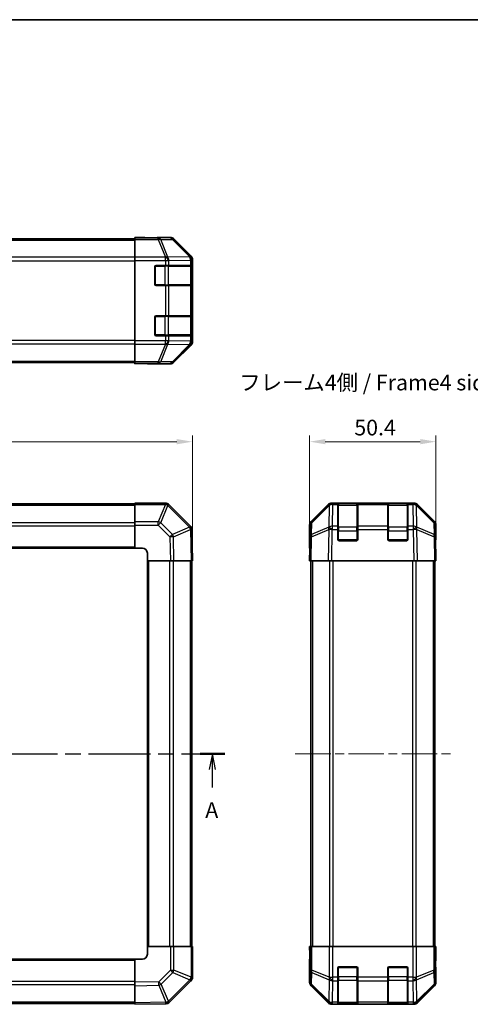
# Model space of a CAD drawing. Units: millimetres. Extents: x 36 to 5180, y 5 to 723.
# Drawn here: x 1346 to 1526, y 330 to 723 of the extents above; entities that cross this region are included whole.
import ezdxf

# ---------------------------------------------------------------- set-up
doc = ezdxf.new("R2010")
doc.units = ezdxf.units.MM
doc.header["$LTSCALE"] = 2.5
doc.linetypes.add('CHAIN', pattern=[0.3543, 0.2362, -0.0295, 0.0591, -0.0295])
doc.layers.get('Defpoints').update_dxf_attribs({"lineweight": 25})
for name, color, linetype, lineweight in [('Border (ISO)', 7, 'Continuous', 35), ('Centerline (ISO)', 131, 'Continuous', 18), ('Dimension (ISO)', 7, 'Continuous', 18), ('Dimension (ISO) @ 1', 7, 'Continuous', 18), ('Section Line (ISO)', 7, 'CHAIN', 25), ('Symbol (ISO)', 7, 'Continuous', 18), ('Visible (ISO)', 7, 'Continuous', 35), ('Visible Narrow (ISO)', 7, 'Continuous', 25)]:
    doc.layers.add(name, color=color, linetype=linetype, lineweight=lineweight)
doc.styles.add('Note Text (TK)', font='txt')
doc.dimstyles.new('Default - Method 1b (TK)', dxfattribs={"dimscale": 2.5, "dimtxt": 2.5, "dimasz": 2.5, "dimexe": 1, "dimexo": 1.5, "dimgap": 1, "dimtad": 1, "dimtoh": 1, "dimrnd": 1e-08, "dimdsep": 46, "dimtxsty": 'Note Text (TK)', "dimcen": 0.09, "dimdle": 5, "dimclrd": 100, "dimclre": 100, "dimclrt": 7, "dimadec": 1, "dimazin": 1, "dimtfac": 1, "dimtmove": 0, "dimatfit": 3, "dimfxl": 1, "dimtolj": 1, "dimlwd": -1, "dimlwe": -1, "dimarcsym": 0})

# ---------------------------------------------------------------- blocks, each defined once
blk = doc.blocks.new('図面枠 tk図枠')
at = {"layer": 'Border (ISO)'}
blk.add_line((14.5, 289), (405.5, 289), dxfattribs=at)
blk = doc.blocks.new('2dTransSection0')
at = {"layer": 'Section Line (ISO)', "linetype": 'CHAIN', "ltscale": 16.744532}
blk.add_line((65.44, 171.85), (176.16, 171.85), dxfattribs=at)
at = {"layer": 'Section Line (ISO)', "linetype": 'Continuous', "lineweight": 50}
for p, q in [((65.44, 171.85), (69.37, 171.85)), ((172.23, 171.85), (176.16, 171.85))]:
    blk.add_line(p, q, dxfattribs=at)
at = {"layer": 'Section Line (ISO)', "linetype": 'Continuous'}
for p, q in [((67.41, 171.85), (66.91, 169.35)), ((67.41, 169.35), (67.41, 171.85)), ((67.91, 169.35), (67.41, 171.85)), ((174.19, 171.85), (173.69, 169.35)), ((174.19, 169.35), (174.19, 171.85)), ((174.69, 169.35), (174.19, 171.85)), ((67.41, 166.47), (67.41, 169.35)), ((174.19, 166.47), (174.19, 169.35))]:
    blk.add_line(p, q, dxfattribs=at)
at = {"layer": 'Section Line (ISO)', "char_height": 2.5, "attachment_point": 7, "style": 'Note Text (TK)'}
for insert in [(66.27, 160.82), (173.06, 160.82)]:
    blk.add_mtext('A', dxfattribs=dict(at, insert=insert))
blk = doc.blocks.new('*D86')
at = {"layer": 'Defpoints', "color": 0}
for p in [(1415.04, 554.12), (1165.04, 506.62), (1415.04, 506.62)]:
    blk.add_point(p, dxfattribs=at)
at = {"layer": 'Dimension (ISO)', "color": 100}
for p, q in [((1165.04, 510.37), (1165.04, 556.62)), ((1171.29, 554.12), (1408.79, 554.12)), ((1415.04, 510.37), (1415.04, 556.62))]:
    blk.add_line(p, q, dxfattribs=at)
for points in [[(1171.29, 555.16), (1171.29, 553.08), (1165.04, 554.12)], [(1408.79, 555.16), (1408.79, 553.08), (1415.04, 554.12)]]:
    blk.add_solid(points, dxfattribs=at)
at = {"layer": 'Dimension (ISO)', "color": 7, "insert": (1283.62, 559.74), "char_height": 6.25, "attachment_point": 4, "style": 'Note Text (TK)'}
blk.add_mtext('\\A1;250', dxfattribs=at)
blk = doc.blocks.new('*D84')
at = {"layer": 'Defpoints', "color": 0}
for p in [(1512.2, 554.12), (1461.8, 506.62), (1512.2, 506.62)]:
    blk.add_point(p, dxfattribs=at)
at = {"layer": 'Dimension (ISO)', "color": 100}
for p, q in [((1461.8, 510.37), (1461.8, 556.62)), ((1468.05, 554.12), (1505.95, 554.12)), ((1512.2, 510.37), (1512.2, 556.62))]:
    blk.add_line(p, q, dxfattribs=at)
for points in [[(1468.05, 555.16), (1468.05, 553.08), (1461.8, 554.12)], [(1505.95, 555.16), (1505.95, 553.08), (1512.2, 554.12)]]:
    blk.add_solid(points, dxfattribs=at)
at = {"layer": 'Dimension (ISO)', "color": 7, "insert": (1479.63, 559.74), "char_height": 6.25, "attachment_point": 4, "style": 'Note Text (TK)'}
blk.add_mtext('\\A1;50.4', dxfattribs=at)

msp = doc.modelspace()

# ---------------------------------------------------------------- linework, layer by layer
at = {"layer": 'Centerline (ISO)', "linetype": 'CHAIN', "ltscale": 23.990969}
msp.add_line((1456.0489, 429.6191), (1517.9489, 429.6191), dxfattribs=at)
at = {"layer": 'Visible (ISO)'}
for p, q in [((1188.0433, 635.0984), (1392.0433, 635.0984)), ((1392.0433, 635.4413), (1392.0433, 635.5984)), ((1392.0433, 635.5984), (1396.0433, 635.5286)), ((1392.0433, 635.3508), (1392.0433, 635.4413)), ((1396.0433, 635.4413), (1392.0433, 635.4413)), ((1392.0433, 634.7529), (1392.0433, 635.3508)), ((1392.0433, 634.7529), (1392.0433, 627.7805)), ((1396.0433, 635.5286), (1399.5789, 635.4668)), ((1401.0433, 635.5984), (1406.2137, 635.5984)), ((1401.0433, 635.5984), (1401.0433, 635.5286)), ((1414.4577, 628.1828), (1407.6278, 635.0127)), ((1392.0433, 626.3787), (1392.0433, 627.7805)), ((1392.0433, 594.4181), (1392.0433, 626.3787)), ((1415.0433, 594.028), (1415.0433, 626.7688)), ((1400.0433, 616.8984), (1400.0433, 623.8984)), ((1400.5433, 624.3984), (1404.2149, 624.3984)), ((1405.6291, 624.3984), (1404.2149, 624.3984)), ((1405.6291, 624.3984), (1414.241, 624.3984)), ((1414.8265, 624.3984), (1414.241, 624.3984)), ((1414.8265, 624.3984), (1414.895, 624.3984)), ((1414.8433, 616.6984), (1414.8433, 624.0984)), ((1414.9037, 623.8984), (1414.9037, 616.8984)), ((1404.2149, 616.3984), (1400.5433, 616.3984)), ((1404.2149, 616.3984), (1405.6291, 616.3984)), ((1414.241, 616.3984), (1405.6291, 616.3984)), ((1414.241, 616.3984), (1414.8265, 616.3984)), ((1414.895, 616.3984), (1414.8265, 616.3984)), ((1400.0433, 596.8984), (1400.0433, 603.8984)), ((1400.5433, 604.3984), (1404.2149, 604.3984)), ((1405.6291, 604.3984), (1404.2149, 604.3984)), ((1405.6291, 604.3984), (1414.241, 604.3984)), ((1414.8265, 604.3984), (1414.241, 604.3984)), ((1414.8265, 604.3984), (1414.895, 604.3984)), ((1414.8433, 596.6984), (1414.8433, 604.0984)), ((1414.9037, 603.8984), (1414.9037, 596.8984)), ((1392.0433, 593.0162), (1392.0433, 594.4181)), ((1404.2149, 596.3984), (1400.5433, 596.3984)), ((1404.2149, 596.3984), (1405.6291, 596.3984)), ((1414.241, 596.3984), (1405.6291, 596.3984)), ((1414.241, 596.3984), (1414.8265, 596.3984)), ((1414.895, 596.3984), (1414.8265, 596.3984)), ((1392.0433, 593.0162), (1392.0433, 586.0438)), ((1407.6278, 585.784), (1414.4577, 592.6139)), ((1188.0433, 585.6984), (1392.0433, 585.6984)), ((1392.0433, 585.4459), (1392.0433, 586.0438)), ((1392.0433, 585.4459), (1392.0433, 585.2857)), ((1392.0433, 585.1984), (1392.0433, 585.2857)), ((1392.0433, 585.2857), (1395.0433, 585.2857)), ((1395.0433, 585.2507), (1392.0433, 585.1984)), ((1396.4575, 585.2754), (1395.0433, 585.2507)), ((1397.0433, 585.2507), (1397.0433, 585.1984)), ((1397.0433, 585.1984), (1406.2137, 585.1984)), ((1392.0433, 529.3191), (1188.0433, 529.3191)), ((1392.0433, 529.0456), (1392.0433, 529.6191)), ((1404.2149, 529.6191), (1392.0433, 529.6191)), ((1392.0433, 529.0456), (1392.0433, 522.1938)), ((1405.6357, 529.0267), (1405.6291, 529.0333)), ((1414.241, 520.4214), (1405.6357, 529.0267)), ((1462.3846, 522.2035), (1469.2145, 529.0334)), ((1469.6101, 529.039), (1462.6443, 522.1938)), ((1469.6168, 529.0456), (1469.6101, 529.039)), ((1470.6285, 529.6191), (1471.0186, 529.6191)), ((1472.9989, 529.6191), (1471.0186, 529.6191)), ((1473.4989, 529.6191), (1472.9989, 529.6191)), ((1472.9989, 529.6191), (1472.9989, 529.0333)), ((1472.9989, 520.4214), (1472.9989, 529.0333)), ((1480.6989, 529.4191), (1473.2989, 529.4191)), ((1473.4989, 529.6191), (1480.4989, 529.6191)), ((1480.9989, 529.6191), (1480.4989, 529.6191)), ((1480.9989, 529.0333), (1480.9989, 529.6191)), ((1492.9989, 529.6191), (1480.9989, 529.6191)), ((1480.9989, 529.0333), (1480.9989, 520.4214)), ((1493.4989, 529.6191), (1492.9989, 529.6191)), ((1492.9989, 529.6191), (1492.9989, 529.0333)), ((1492.9989, 520.4214), (1492.9989, 529.0333)), ((1500.6989, 529.4191), (1493.2989, 529.4191)), ((1493.4989, 529.6191), (1500.4989, 529.6191)), ((1500.9989, 529.6191), (1500.4989, 529.6191)), ((1500.9989, 529.0333), (1500.9989, 529.6191)), ((1502.9792, 529.6191), (1500.9989, 529.6191)), ((1500.9989, 529.0333), (1500.9989, 520.4214)), ((1502.9792, 529.6191), (1503.3693, 529.6191)), ((1504.3877, 529.039), (1504.381, 529.0456)), ((1511.3535, 522.1938), (1504.3877, 529.039)), ((1504.7833, 529.0334), (1511.6132, 522.2035)), ((1392.0433, 520.8022), (1392.0433, 522.1938)), ((1392.0433, 520.8022), (1392.0433, 511.6191)), ((1414.8269, 519.0185), (1414.8265, 519.0421)), ((1415.0433, 506.6191), (1414.8269, 519.0185)), ((1461.7989, 511.6191), (1461.7989, 520.7895)), ((1462.0465, 520.8022), (1461.9651, 516.1407)), ((1472.9989, 520.4214), (1472.9989, 519.0421)), ((1472.9989, 515.1191), (1472.9989, 519.0421)), ((1480.9989, 519.0421), (1480.9989, 520.4214)), ((1480.9989, 519.0421), (1480.9989, 515.1191)), ((1492.9989, 520.4214), (1492.9989, 519.0421)), ((1492.9989, 515.1191), (1492.9989, 519.0421)), ((1500.9989, 519.0421), (1500.9989, 520.4214)), ((1500.9989, 519.0421), (1500.9989, 515.1191)), ((1512.0327, 516.1407), (1511.9513, 520.8022)), ((1512.1989, 515.6191), (1512.1989, 520.7895)), ((1461.9651, 516.1407), (1461.7989, 506.6191)), ((1512.1989, 506.6191), (1512.0327, 516.1407)), ((1512.0418, 515.6191), (1512.1989, 515.6191)), ((1188.0433, 511.6191), (1392.0433, 511.6191)), ((1392.0433, 511.6191), (1395.0433, 511.6191)), ((1461.7989, 511.6191), (1461.8862, 511.6191)), ((1480.4989, 514.6191), (1473.4989, 514.6191)), ((1500.4989, 514.6191), (1493.4989, 514.6191)), ((1397.0433, 509.6191), (1397.0433, 506.6191)), ((1397.0433, 506.6191), (1397.0433, 352.6191)), ((1397.0433, 506.6191), (1406.2137, 506.6191)), ((1407.6278, 506.6191), (1406.2137, 506.6191)), ((1407.6278, 506.6191), (1414.4577, 506.6191)), ((1415.0433, 506.6191), (1414.4577, 506.6191)), ((1414.7433, 352.6191), (1414.7433, 506.6191)), ((1462.3846, 506.6191), (1461.7989, 506.6191)), ((1462.2989, 506.6191), (1462.2989, 352.6191)), ((1462.3846, 506.6191), (1469.2145, 506.6191)), ((1470.6285, 506.6191), (1469.2145, 506.6191)), ((1470.6285, 506.6191), (1503.3693, 506.6191)), ((1504.7833, 506.6191), (1503.3693, 506.6191)), ((1504.7833, 506.6191), (1511.6132, 506.6191)), ((1512.1989, 506.6191), (1511.6132, 506.6191)), ((1511.6989, 506.6191), (1511.6989, 352.6191)), ((1406.2264, 352.6191), (1397.0433, 352.6191)), ((1397.0433, 352.6191), (1397.0433, 349.6191)), ((1406.2264, 352.6191), (1407.618, 352.6191)), ((1414.4698, 352.6191), (1407.618, 352.6191)), ((1414.4698, 352.6191), (1415.0433, 352.6191)), ((1415.0433, 340.4475), (1415.0433, 352.6191)), ((1461.7989, 352.6191), (1461.8862, 352.6191)), ((1461.8513, 349.6191), (1461.7989, 352.6191)), ((1462.0465, 352.6191), (1461.8862, 352.6191)), ((1461.8862, 352.6191), (1461.8862, 349.6191)), ((1462.0465, 352.6191), (1462.6443, 352.6191)), ((1469.6168, 352.6191), (1462.6443, 352.6191)), ((1469.6168, 352.6191), (1471.0186, 352.6191)), ((1471.0186, 352.6191), (1502.9792, 352.6191)), ((1502.9792, 352.6191), (1504.381, 352.6191)), ((1511.3535, 352.6191), (1504.381, 352.6191)), ((1511.3535, 352.6191), (1511.9513, 352.6191)), ((1511.9513, 352.6191), (1512.0418, 352.6191)), ((1512.0418, 348.6191), (1512.0418, 352.6191)), ((1512.0418, 352.6191), (1512.1989, 352.6191)), ((1512.1989, 352.6191), (1512.1291, 348.6191)), ((1392.0433, 347.6191), (1188.0433, 347.6191)), ((1392.0433, 347.6191), (1392.0433, 338.4487)), ((1395.0433, 347.6191), (1392.0433, 347.6191)), ((1461.7989, 347.6191), (1461.7989, 338.4487)), ((1461.8513, 347.6191), (1461.7989, 347.6191)), ((1461.8759, 348.2049), (1461.8513, 349.6191)), ((1512.1291, 348.6191), (1512.0674, 345.0835)), ((1472.9989, 340.4475), (1472.9989, 344.1191)), ((1473.4989, 344.6191), (1480.4989, 344.6191)), ((1480.9989, 344.1191), (1480.9989, 340.4475)), ((1492.9989, 340.4475), (1492.9989, 344.1191)), ((1493.4989, 344.6191), (1500.4989, 344.6191)), ((1500.9989, 344.1191), (1500.9989, 340.4475)), ((1512.1989, 343.6191), (1512.1291, 343.6191)), ((1512.1989, 343.6191), (1512.1989, 338.4487)), ((1392.0433, 337.0346), (1392.0433, 338.4487)), ((1405.8457, 330.4214), (1414.451, 339.0267)), ((1414.451, 339.0267), (1414.4575, 339.0333)), ((1472.9989, 340.4475), (1472.9989, 339.0333)), ((1472.9989, 330.4214), (1472.9989, 339.0333)), ((1480.9989, 339.0333), (1480.9989, 340.4475)), ((1480.9989, 339.0333), (1480.9989, 330.4214)), ((1492.9989, 340.4475), (1492.9989, 339.0333)), ((1492.9989, 330.4214), (1492.9989, 339.0333)), ((1500.9989, 339.0333), (1500.9989, 340.4475)), ((1500.9989, 339.0333), (1500.9989, 330.4214)), ((1392.0433, 337.0346), (1392.0433, 330.2047)), ((1462.3846, 337.0346), (1469.2145, 330.2047)), ((1504.7833, 330.2047), (1511.6132, 337.0346)), ((1392.0433, 329.6191), (1392.0433, 330.2047)), ((1472.9989, 330.4214), (1472.9989, 329.8359)), ((1480.9989, 329.8359), (1480.9989, 330.4214)), ((1492.9989, 330.4214), (1492.9989, 329.8359)), ((1500.9989, 329.8359), (1500.9989, 330.4214)), ((1188.0433, 329.9191), (1392.0433, 329.9191)), ((1392.0433, 329.6191), (1404.4428, 329.8355)), ((1404.4428, 329.8355), (1404.4663, 329.8359)), ((1470.6285, 329.6191), (1503.3693, 329.6191)), ((1472.9989, 329.7674), (1472.9989, 329.8359)), ((1473.2989, 329.8191), (1480.6989, 329.8191)), ((1480.4989, 329.7587), (1473.4989, 329.7587)), ((1480.9989, 329.8359), (1480.9989, 329.7674)), ((1492.9989, 329.7674), (1492.9989, 329.8359)), ((1493.2989, 329.8191), (1500.6989, 329.8191)), ((1500.4989, 329.7587), (1493.4989, 329.7587)), ((1500.9989, 329.8359), (1500.9989, 329.7674))]:
    msp.add_line(p, q, dxfattribs=at)
for centre, radius, start, end in [((1400.5433, 623.8984), 0.5, 90, 180), ((1414.5433, 624.0984), 0.3, 0, 90), ((1400.5433, 616.8984), 0.5, 180, 270), ((1414.5433, 616.6984), 0.3, 270, 0), ((1400.5433, 603.8984), 0.5, 90, 180), ((1414.5433, 604.0984), 0.3, 0, 90), ((1400.5433, 596.8984), 0.5, 180, 270), ((1414.5433, 596.6984), 0.3, 270, 0), ((1404.2149, 527.6191), 2, 45, 90), ((1471.0186, 527.6191), 2, 90, 134.5), ((1473.2989, 529.1191), 0.3, 90, 180), ((1480.6989, 529.1191), 0.3, 0, 90), ((1493.2989, 529.1191), 0.3, 90, 180), ((1500.6989, 529.1191), 0.3, 0, 90), ((1502.9792, 527.6191), 2, 45.5, 90), ((1412.8268, 519.0072), 2, 1, 45), ((1464.0462, 520.7673), 2, 134.5, 179), ((1509.9516, 520.7673), 2, 1, 45.5), ((1473.4989, 515.1191), 0.5, 180, 270), ((1480.4989, 515.1191), 0.5, 270, 0), ((1493.4989, 515.1191), 0.5, 180, 270), ((1500.4989, 515.1191), 0.5, 270, 0), ((1395.0433, 509.6191), 2, 0, 90), ((1395.0433, 349.6191), 2, 270, 0), ((1473.4989, 344.1191), 0.5, 90, 180), ((1480.4989, 344.1191), 0.5, 0, 90), ((1493.4989, 344.1191), 0.5, 90, 180), ((1500.4989, 344.1191), 0.5, 0, 90), ((1413.0433, 340.4475), 2, 315, 0), ((1404.4314, 331.8356), 2, 271, 315), ((1473.2989, 330.1191), 0.3, 180, 270), ((1480.6989, 330.1191), 0.3, 270, 0), ((1493.2989, 330.1191), 0.3, 180, 270), ((1500.6989, 330.1191), 0.3, 270, 0)]:
    msp.add_arc(centre, radius, start, end, dxfattribs=at)
for centre, major_axis, ratio, start_param, end_param in [((1396.0433, 635.5286), (-5, 0), 0.01745506, 1.57079633, 3.14159265), ((1406.2131, 633.5981), (1.4146, 1.4146), 0.99969546, 0, 0.78524587), ((1413.043, 626.7682), (1.4146, 1.4146), 0.99969546, 5.49793944, 6.28318531), ((1414.895, 623.8984), (0, 0.5), 0.01745506, 4.71238898, 6.28318531), ((1414.895, 616.8984), (0, 0.5), 0.01745506, 3.14159265, 4.71238898), ((1414.895, 603.8984), (0, 0.5), 0.01745506, 4.71238898, 6.28318531), ((1413.043, 594.0286), (1.4146, -1.4146), 0.99969546, 0, 0.78524587), ((1414.895, 596.8984), (0, 0.5), 0.01745506, 3.14159265, 4.71238898), ((1406.2131, 587.1987), (1.4146, -1.4146), 0.99969546, 5.49793944, 6.28318531), ((1395.0433, 585.2507), (-2, 0), 0.01745506, 3.14159265, 4.71238898), ((1470.6291, 527.6188), (-1.4146, 1.4146), 0.99969546, 5.49793944, 6.28318531), ((1503.3687, 527.6188), (1.4146, 1.4146), 0.99969546, 0, 0.78524587), ((1463.7992, 520.7889), (-1.4146, 1.4146), 0.99969546, 0, 0.78524587), ((1510.1986, 520.7889), (1.4146, 1.4146), 0.99969546, 5.49793944, 6.28318531), ((1512.1291, 510.6191), (0, -5), 0.01745506, 3.14159265, 3.92699082), ((1461.8513, 509.6191), (0, -2), 0.01745506, 2.35619449, 3.14159265), ((1461.8513, 349.6191), (0, 2), 0.01745506, 3.14159265, 4.71238898), ((1512.1291, 348.6191), (0, 5), 0.01745506, 1.57079633, 3.14159265), ((1463.7992, 338.4493), (-1.4146, -1.4146), 0.99969546, 5.49793944, 6.28318531), ((1510.1986, 338.4493), (1.4146, -1.4146), 0.99969546, 0, 0.78524587), ((1470.6291, 331.6194), (-1.4146, -1.4146), 0.99969546, 0, 0.78524587), ((1503.3687, 331.6194), (1.4146, -1.4146), 0.99969546, 5.49793944, 6.28318531), ((1473.4989, 329.7674), (0.5, 0), 0.01745506, 3.14159265, 4.71238898), ((1480.4989, 329.7674), (0.5, 0), 0.01745506, 4.71238898, 6.28318531), ((1493.4989, 329.7674), (0.5, 0), 0.01745506, 3.14159265, 4.71238898), ((1500.4989, 329.7674), (0.5, 0), 0.01745506, 4.71238898, 6.28318531)]:
    msp.add_ellipse(centre, major_axis=major_axis, ratio=ratio, start_param=start_param, end_param=end_param, dxfattribs=at)
at = {"layer": 'Visible Narrow (ISO)'}
for p, q in [((1188.0433, 634.5126), (1392.0433, 634.5126)), ((1401.3861, 635.3508), (1392.0433, 635.3508)), ((1392.0433, 634.7529), (1401.3861, 634.7529)), ((1396.0433, 635.4413), (1396.0433, 635.5286)), ((1406.0475, 635.4322), (1401.3861, 635.3508)), ((1401.3861, 634.7529), (1401.3861, 635.3508)), ((1401.3861, 634.7529), (1404.2215, 627.7872)), ((1402.38, 634.7565), (1407.0414, 634.8378)), ((1405.2154, 627.7907), (1402.38, 634.7565)), ((1406.2137, 635.5984), (1406.0475, 635.4322)), ((1407.0414, 634.8378), (1413.8211, 627.9577)), ((1407.4613, 634.8463), (1407.6278, 635.0127)), ((1414.241, 627.9661), (1407.4613, 634.8463)), ((1392.0433, 627.6842), (1188.0433, 627.6842)), ((1188.0433, 626.2699), (1392.0433, 626.2699)), ((1404.2149, 627.7805), (1392.0433, 627.7805)), ((1392.0433, 626.3787), (1404.2149, 626.3787)), ((1404.2215, 627.7872), (1404.2149, 627.7805)), ((1404.2149, 626.3787), (1404.2149, 627.7805)), ((1404.2149, 626.3787), (1404.2149, 624.3984)), ((1404.2149, 626.3787), (1405.6291, 626.3787)), ((1413.8207, 627.9409), (1405.2154, 627.7907)), ((1405.6291, 626.3787), (1405.6357, 626.3854)), ((1405.6291, 624.3984), (1405.6291, 626.3787)), ((1405.6357, 626.3854), (1414.241, 626.5356)), ((1413.8211, 627.9577), (1413.8207, 627.9409)), ((1414.4577, 628.1828), (1414.241, 627.9661)), ((1414.241, 626.5356), (1414.8265, 626.5356)), ((1414.241, 626.5356), (1414.241, 624.3984)), ((1414.8265, 626.5356), (1414.8269, 626.5524)), ((1414.8265, 624.3984), (1414.8265, 626.5356)), ((1414.8269, 626.5524), (1415.0433, 626.7688)), ((1400.3433, 624.0984), (1400.0851, 624.0984)), ((1400.3433, 624.3566), (1400.3433, 624.0984)), ((1400.3433, 616.6984), (1400.3433, 624.0984)), ((1400.3433, 624.0984), (1404.0149, 624.0984)), ((1404.0149, 624.3984), (1404.0149, 624.0984)), ((1405.4291, 624.0984), (1404.0149, 624.0984)), ((1404.0149, 624.0984), (1404.0149, 616.6984)), ((1405.4291, 624.0984), (1414.2575, 624.0984)), ((1405.4291, 616.6984), (1405.4291, 624.0984)), ((1414.8433, 624.0984), (1414.2575, 624.0984)), ((1414.2575, 624.0984), (1414.2575, 616.6984)), ((1414.8433, 623.8984), (1414.9037, 623.8984)), ((1414.9037, 616.8984), (1414.8433, 616.8984)), ((1400.0851, 616.6984), (1400.3433, 616.6984)), ((1400.3433, 616.6984), (1400.3433, 616.4401)), ((1404.0149, 616.6984), (1400.3433, 616.6984)), ((1404.0149, 616.6984), (1404.0149, 616.3984)), ((1404.0149, 616.6984), (1405.4291, 616.6984)), ((1404.2149, 616.3984), (1404.2149, 604.3984)), ((1414.2575, 616.6984), (1405.4291, 616.6984)), ((1405.6291, 604.3984), (1405.6291, 616.3984)), ((1414.241, 616.3984), (1414.241, 604.3984)), ((1414.2575, 616.6984), (1414.8433, 616.6984)), ((1414.8265, 604.3984), (1414.8265, 616.3984)), ((1400.3433, 604.0984), (1400.0851, 604.0984)), ((1400.3433, 604.3566), (1400.3433, 604.0984)), ((1400.3433, 596.6984), (1400.3433, 604.0984)), ((1400.3433, 604.0984), (1404.0149, 604.0984)), ((1404.0149, 604.3984), (1404.0149, 604.0984)), ((1405.4291, 604.0984), (1404.0149, 604.0984)), ((1404.0149, 604.0984), (1404.0149, 596.6984)), ((1405.4291, 604.0984), (1414.2575, 604.0984)), ((1405.4291, 596.6984), (1405.4291, 604.0984)), ((1414.8433, 604.0984), (1414.2575, 604.0984)), ((1414.2575, 604.0984), (1414.2575, 596.6984)), ((1414.8433, 603.8984), (1414.9037, 603.8984)), ((1392.0433, 594.5268), (1188.0433, 594.5268)), ((1404.2149, 594.4181), (1392.0433, 594.4181)), ((1400.0851, 596.6984), (1400.3433, 596.6984)), ((1400.3433, 596.6984), (1400.3433, 596.4401)), ((1404.0149, 596.6984), (1400.3433, 596.6984)), ((1404.0149, 596.6984), (1404.0149, 596.3984)), ((1404.0149, 596.6984), (1405.4291, 596.6984)), ((1404.2149, 596.3984), (1404.2149, 594.4181)), ((1405.6291, 594.4181), (1404.2149, 594.4181)), ((1404.2149, 593.0162), (1404.2149, 594.4181)), ((1414.2575, 596.6984), (1405.4291, 596.6984)), ((1405.6291, 594.4181), (1405.6291, 596.3984)), ((1405.6357, 594.4114), (1405.6291, 594.4181)), ((1414.241, 594.2612), (1405.6357, 594.4114)), ((1414.241, 596.3984), (1414.241, 594.2612)), ((1414.8265, 594.2612), (1414.241, 594.2612)), ((1414.2575, 596.6984), (1414.8433, 596.6984)), ((1414.8265, 594.2612), (1414.8265, 596.3984)), ((1414.8269, 594.2444), (1414.8265, 594.2612)), ((1415.0433, 594.028), (1414.8269, 594.2444)), ((1414.9037, 596.8984), (1414.8433, 596.8984)), ((1188.0433, 593.1126), (1392.0433, 593.1126)), ((1392.0433, 593.0162), (1404.2149, 593.0162)), ((1404.2215, 593.0096), (1401.3861, 586.0438)), ((1402.38, 586.0403), (1405.2154, 593.006)), ((1404.2149, 593.0162), (1404.2215, 593.0096)), ((1405.2154, 593.006), (1413.8207, 592.8558)), ((1413.8211, 592.8391), (1407.0414, 585.9589)), ((1407.4613, 585.9505), (1414.241, 592.8306)), ((1413.8207, 592.8558), (1413.8211, 592.8391)), ((1414.241, 592.8306), (1414.4577, 592.6139)), ((1188.0433, 586.2842), (1392.0433, 586.2842)), ((1401.3861, 586.0438), (1392.0433, 586.0438)), ((1392.0433, 585.4459), (1401.3861, 585.4459)), ((1401.3861, 585.4459), (1401.3861, 586.0438)), ((1401.3861, 585.4459), (1406.0475, 585.3646)), ((1407.0414, 585.9589), (1402.38, 586.0403)), ((1407.6278, 585.784), (1407.4613, 585.9505)), ((1395.0433, 585.2857), (1395.0433, 585.2507)), ((1406.0475, 585.3646), (1406.2137, 585.1984)), ((1188.0433, 528.7333), (1392.0433, 528.7333)), ((1392.0433, 529.0456), (1404.2149, 529.0456)), ((1404.2215, 529.039), (1401.3861, 522.1938)), ((1402.38, 521.7857), (1405.2154, 528.6309)), ((1404.2149, 529.0456), (1404.2149, 529.6191)), ((1404.2149, 529.0456), (1404.2215, 529.039)), ((1405.2154, 528.6309), (1413.8207, 520.0256)), ((1462.6408, 521.7857), (1469.6066, 528.6309)), ((1469.6066, 528.6309), (1469.4563, 520.0256)), ((1470.8617, 520.4214), (1471.0119, 529.0267)), ((1471.0119, 529.0267), (1471.0186, 529.0333)), ((1471.0186, 529.0333), (1471.0186, 529.6191)), ((1471.0186, 529.0333), (1472.9989, 529.0333)), ((1473.2989, 529.4191), (1473.2989, 528.8333)), ((1473.2989, 520.0049), (1473.2989, 528.8333)), ((1473.2989, 528.8333), (1480.6989, 528.8333)), ((1473.4989, 529.4191), (1473.4989, 529.6191)), ((1480.4989, 529.6191), (1480.4989, 529.4191)), ((1480.6989, 528.8333), (1480.6989, 529.4191)), ((1480.6989, 528.8333), (1480.6989, 520.0049)), ((1480.9989, 529.0333), (1492.9989, 529.0333)), ((1493.2989, 529.4191), (1493.2989, 528.8333)), ((1493.2989, 520.0049), (1493.2989, 528.8333)), ((1493.2989, 528.8333), (1500.6989, 528.8333)), ((1493.4989, 529.4191), (1493.4989, 529.6191)), ((1500.4989, 529.6191), (1500.4989, 529.4191)), ((1500.6989, 528.8333), (1500.6989, 529.4191)), ((1500.6989, 528.8333), (1500.6989, 520.0049)), ((1500.9989, 529.0333), (1502.9792, 529.0333)), ((1502.9792, 529.6191), (1502.9792, 529.0333)), ((1502.9792, 529.0333), (1502.9859, 529.0267)), ((1502.9859, 529.0267), (1503.1361, 520.4214)), ((1504.5415, 520.0256), (1504.3912, 528.6309)), ((1504.3912, 528.6309), (1511.357, 521.7857)), ((1188.0433, 521.9049), (1392.0433, 521.9049)), ((1188.0433, 520.4906), (1392.0433, 520.4906)), ((1401.3861, 522.1938), (1392.0433, 522.1938)), ((1392.0433, 520.8022), (1401.3861, 520.8022)), ((1401.3861, 520.8022), (1401.3861, 522.1938)), ((1401.3861, 520.8022), (1406.0475, 516.1407)), ((1407.0414, 517.1243), (1402.38, 521.7857)), ((1413.8211, 520.0021), (1407.0414, 517.1243)), ((1407.4613, 516.1552), (1414.241, 519.033)), ((1413.8207, 520.0256), (1413.8211, 520.0021)), ((1414.241, 519.033), (1414.4577, 506.6191)), ((1462.551, 516.1552), (1469.4311, 519.033)), ((1462.5594, 517.1243), (1462.6408, 521.7857)), ((1469.4396, 520.0021), (1462.5594, 517.1243)), ((1469.4311, 519.033), (1469.2145, 506.6191)), ((1469.4563, 520.0256), (1469.4396, 520.0021)), ((1470.6285, 506.6191), (1470.8449, 519.0185)), ((1470.8449, 519.0185), (1470.8617, 519.0421)), ((1472.9989, 520.4214), (1470.8617, 520.4214)), ((1470.8617, 519.0421), (1470.8617, 520.4214)), ((1470.8617, 519.0421), (1472.9989, 519.0421)), ((1473.2989, 520.0049), (1473.2989, 518.5906)), ((1480.6989, 520.0049), (1473.2989, 520.0049)), ((1480.6989, 518.5906), (1480.6989, 520.0049)), ((1492.9989, 520.4214), (1480.9989, 520.4214)), ((1480.9989, 519.0421), (1492.9989, 519.0421)), ((1493.2989, 520.0049), (1493.2989, 518.5906)), ((1500.6989, 520.0049), (1493.2989, 520.0049)), ((1500.6989, 518.5906), (1500.6989, 520.0049)), ((1503.1361, 520.4214), (1500.9989, 520.4214)), ((1500.9989, 519.0421), (1503.1361, 519.0421)), ((1503.1361, 520.4214), (1503.1361, 519.0421)), ((1503.1361, 519.0421), (1503.1529, 519.0185)), ((1503.1529, 519.0185), (1503.3693, 506.6191)), ((1504.5582, 520.0021), (1504.5415, 520.0256)), ((1511.4384, 517.1243), (1504.5582, 520.0021)), ((1504.7833, 506.6191), (1504.5667, 519.033)), ((1504.5667, 519.033), (1511.4468, 516.1552)), ((1511.357, 521.7857), (1511.4384, 517.1243)), ((1406.0475, 516.1407), (1406.2137, 506.6191)), ((1407.6278, 506.6191), (1407.4613, 516.1552)), ((1462.3846, 506.6191), (1462.551, 516.1552)), ((1473.2989, 518.5906), (1472.9989, 518.5906)), ((1473.0406, 514.9191), (1473.2989, 514.9191)), ((1473.2989, 514.9191), (1473.2989, 518.5906)), ((1473.2989, 518.5906), (1480.6989, 518.5906)), ((1473.2989, 514.9191), (1473.2989, 514.6608)), ((1480.6989, 514.9191), (1473.2989, 514.9191)), ((1480.9989, 518.5906), (1480.6989, 518.5906)), ((1480.6989, 518.5906), (1480.6989, 514.9191)), ((1480.6989, 514.9191), (1480.9572, 514.9191)), ((1480.6989, 514.6608), (1480.6989, 514.9191)), ((1493.2989, 518.5906), (1492.9989, 518.5906)), ((1493.0406, 514.9191), (1493.2989, 514.9191)), ((1493.2989, 514.9191), (1493.2989, 518.5906)), ((1493.2989, 518.5906), (1500.6989, 518.5906)), ((1493.2989, 514.9191), (1493.2989, 514.6608)), ((1500.6989, 514.9191), (1493.2989, 514.9191)), ((1500.9989, 518.5906), (1500.6989, 518.5906)), ((1500.6989, 518.5906), (1500.6989, 514.9191)), ((1500.6989, 514.9191), (1500.9572, 514.9191)), ((1500.6989, 514.6608), (1500.6989, 514.9191)), ((1511.4468, 516.1552), (1511.6132, 506.6191)), ((1188.0433, 512.1191), (1392.0433, 512.1191)), ((1397.5433, 506.6191), (1397.5433, 352.6191)), ((1405.9149, 506.6191), (1405.9149, 352.6191)), ((1407.3291, 506.6191), (1407.3291, 352.6191)), ((1414.1575, 506.6191), (1414.1575, 352.6191)), ((1462.8847, 506.6191), (1462.8847, 352.6191)), ((1469.7131, 506.6191), (1469.7131, 352.6191)), ((1471.1273, 352.6191), (1471.1273, 506.6191)), ((1502.8705, 506.6191), (1502.8705, 352.6191)), ((1504.2847, 352.6191), (1504.2847, 506.6191)), ((1511.1131, 506.6191), (1511.1131, 352.6191)), ((1406.2264, 352.6191), (1406.2264, 343.2763)), ((1407.618, 343.2763), (1407.618, 352.6191)), ((1414.4698, 352.6191), (1414.4698, 340.4475)), ((1462.0465, 352.6191), (1462.0465, 343.2763)), ((1462.6443, 343.2763), (1462.6443, 352.6191)), ((1469.6168, 352.6191), (1469.6168, 340.4475)), ((1471.0186, 340.4475), (1471.0186, 352.6191)), ((1502.9792, 352.6191), (1502.9792, 340.4475)), ((1504.381, 340.4475), (1504.381, 352.6191)), ((1511.3535, 352.6191), (1511.3535, 343.2763)), ((1511.9513, 343.2763), (1511.9513, 352.6191)), ((1392.0433, 347.1191), (1188.0433, 347.1191)), ((1461.8862, 349.6191), (1461.8513, 349.6191)), ((1512.0418, 348.6191), (1512.1291, 348.6191)), ((1406.2264, 343.2763), (1401.565, 338.6149)), ((1402.5485, 337.621), (1407.21, 342.2824)), ((1406.2264, 343.2763), (1407.618, 343.2763)), ((1407.21, 342.2824), (1414.0552, 339.447)), ((1414.4633, 340.4409), (1407.618, 343.2763)), ((1462.0465, 343.2763), (1461.9651, 338.6149)), ((1462.0465, 343.2763), (1462.6443, 343.2763)), ((1462.5594, 337.621), (1462.6408, 342.2824)), ((1462.6408, 342.2824), (1469.6066, 339.447)), ((1469.6101, 340.4409), (1462.6443, 343.2763)), ((1473.2989, 344.3191), (1473.0406, 344.3191)), ((1473.2989, 344.5773), (1473.2989, 344.3191)), ((1473.2989, 340.6475), (1473.2989, 344.3191)), ((1473.2989, 344.3191), (1480.6989, 344.3191)), ((1480.6989, 344.3191), (1480.6989, 344.5773)), ((1480.9572, 344.3191), (1480.6989, 344.3191)), ((1480.6989, 344.3191), (1480.6989, 340.6475)), ((1493.2989, 344.3191), (1493.0406, 344.3191)), ((1493.2989, 344.5773), (1493.2989, 344.3191)), ((1493.2989, 340.6475), (1493.2989, 344.3191)), ((1493.2989, 344.3191), (1500.6989, 344.3191)), ((1500.6989, 344.3191), (1500.6989, 344.5773)), ((1500.9572, 344.3191), (1500.6989, 344.3191)), ((1500.6989, 344.3191), (1500.6989, 340.6475)), ((1511.3535, 343.2763), (1504.3877, 340.4409)), ((1504.3912, 339.447), (1511.357, 342.2824)), ((1511.3535, 343.2763), (1511.9513, 343.2763)), ((1511.357, 342.2824), (1511.4384, 337.621)), ((1512.0327, 338.6149), (1511.9513, 343.2763)), ((1392.0433, 338.7475), (1188.0433, 338.7475)), ((1401.565, 338.6149), (1392.0433, 338.4487)), ((1414.0552, 339.447), (1405.4499, 330.8417)), ((1414.4698, 340.4475), (1414.4633, 340.4409)), ((1414.4698, 340.4475), (1415.0433, 340.4475)), ((1461.9651, 338.6149), (1461.7989, 338.4487)), ((1469.6066, 339.447), (1469.4563, 330.8417)), ((1469.6168, 340.4475), (1469.6101, 340.4409)), ((1469.6168, 340.4475), (1471.0186, 340.4475)), ((1470.8617, 330.4214), (1471.0119, 339.0267)), ((1471.0119, 339.0267), (1471.0186, 339.0333)), ((1472.9989, 340.4475), (1471.0186, 340.4475)), ((1471.0186, 339.0333), (1471.0186, 340.4475)), ((1471.0186, 339.0333), (1472.9989, 339.0333)), ((1472.9989, 340.6475), (1473.2989, 340.6475)), ((1473.2989, 340.6475), (1473.2989, 339.2333)), ((1480.6989, 340.6475), (1473.2989, 340.6475)), ((1473.2989, 330.4049), (1473.2989, 339.2333)), ((1473.2989, 339.2333), (1480.6989, 339.2333)), ((1480.6989, 340.6475), (1480.9989, 340.6475)), ((1480.6989, 339.2333), (1480.6989, 340.6475)), ((1480.6989, 339.2333), (1480.6989, 330.4049)), ((1492.9989, 340.4475), (1480.9989, 340.4475)), ((1480.9989, 339.0333), (1492.9989, 339.0333)), ((1492.9989, 340.6475), (1493.2989, 340.6475)), ((1493.2989, 340.6475), (1493.2989, 339.2333)), ((1500.6989, 340.6475), (1493.2989, 340.6475)), ((1493.2989, 330.4049), (1493.2989, 339.2333)), ((1493.2989, 339.2333), (1500.6989, 339.2333)), ((1500.6989, 340.6475), (1500.9989, 340.6475)), ((1500.6989, 339.2333), (1500.6989, 340.6475)), ((1500.6989, 339.2333), (1500.6989, 330.4049)), ((1502.9792, 340.4475), (1500.9989, 340.4475)), ((1500.9989, 339.0333), (1502.9792, 339.0333)), ((1502.9792, 340.4475), (1502.9792, 339.0333)), ((1502.9792, 340.4475), (1504.381, 340.4475)), ((1502.9792, 339.0333), (1502.9859, 339.0267)), ((1502.9859, 339.0267), (1503.1361, 330.4214)), ((1504.3877, 340.4409), (1504.381, 340.4475)), ((1504.5415, 330.8417), (1504.3912, 339.447)), ((1512.1989, 338.4487), (1512.0327, 338.6149)), ((1392.0433, 337.3333), (1188.0433, 337.3333)), ((1392.0433, 337.0346), (1401.5795, 337.2011)), ((1401.5795, 337.2011), (1404.4572, 330.4214)), ((1405.4263, 330.8413), (1402.5485, 337.621)), ((1462.3846, 337.0346), (1462.551, 337.2011)), ((1462.551, 337.2011), (1469.4311, 330.4214)), ((1469.4396, 330.8413), (1462.5594, 337.621)), ((1511.4384, 337.621), (1504.5582, 330.8413)), ((1504.5667, 330.4214), (1511.4468, 337.2011)), ((1511.4468, 337.2011), (1511.6132, 337.0346)), ((1392.0433, 330.5049), (1188.0433, 330.5049)), ((1404.4572, 330.4214), (1392.0433, 330.2047)), ((1405.4499, 330.8417), (1405.4263, 330.8413)), ((1469.4311, 330.4214), (1469.2145, 330.2047)), ((1469.4563, 330.8417), (1469.4396, 330.8413)), ((1472.9989, 330.4214), (1470.8617, 330.4214)), ((1470.8617, 329.8359), (1470.8617, 330.4214)), ((1473.2989, 330.4049), (1473.2989, 329.8191)), ((1480.6989, 330.4049), (1473.2989, 330.4049)), ((1480.6989, 329.8191), (1480.6989, 330.4049)), ((1492.9989, 330.4214), (1480.9989, 330.4214)), ((1493.2989, 330.4049), (1493.2989, 329.8191)), ((1500.6989, 330.4049), (1493.2989, 330.4049)), ((1500.6989, 329.8191), (1500.6989, 330.4049)), ((1503.1361, 330.4214), (1500.9989, 330.4214)), ((1503.1361, 330.4214), (1503.1361, 329.8359)), ((1504.5582, 330.8413), (1504.5415, 330.8417)), ((1504.7833, 330.2047), (1504.5667, 330.4214)), ((1470.6285, 329.6191), (1470.8449, 329.8355)), ((1470.8449, 329.8355), (1470.8617, 329.8359)), ((1470.8617, 329.8359), (1472.9989, 329.8359)), ((1473.4989, 329.7587), (1473.4989, 329.8191)), ((1480.4989, 329.8191), (1480.4989, 329.7587)), ((1480.9989, 329.8359), (1492.9989, 329.8359)), ((1493.4989, 329.7587), (1493.4989, 329.8191)), ((1500.4989, 329.8191), (1500.4989, 329.7587)), ((1500.9989, 329.8359), (1503.1361, 329.8359)), ((1503.1361, 329.8359), (1503.1529, 329.8355)), ((1503.1529, 329.8355), (1503.3693, 329.6191))]:
    msp.add_line(p, q, dxfattribs=at)
for centre, major_axis, ratio, start_param, end_param in [((1401.3861, 633.3511), (-0.0349, 1.9997), 0.70705293, 5.4792756, 6.25850325), ((1401.3861, 633.3511), (-1.8524, -0.754), 0.67311493, 3.90107946, 4.44496284), ((1406.0475, 633.4325), (-1.4142, 1.4142), 0.99969546, 4.71238898, 5.49763485), ((1406.0475, 633.4325), (-0.0349, 1.9997), 0.70705293, 5.4792756, 6.25850325), ((1406.0475, 633.4325), (1.4246, 1.4038), 0.28553037, 0.02575248, 0.56016703), ((1404.2149, 626.3787), (1.4265, -1.4018), 0.57396196, 1.04217396, 2.08434792), ((1404.2215, 626.3854), (1.8524, 0.754), 0.67311493, 0.75948681, 1.30337019), ((1404.2215, 626.3854), (1.4265, -1.4018), 0.57396196, 1.04217396, 2.08434792), ((1404.2215, 626.3854), (-0.0349, 1.9997), 0.70705293, 4.70004795, 5.4792756), ((1412.8268, 626.5356), (1.9994, -0.049), 0.81440578, 0.03007955, 1.07061976), ((1412.8268, 626.5356), (0.0349, -1.9997), 0.70705293, 1.5584553, 2.33768295), ((1412.8272, 626.5524), (1.4246, 1.4038), 0.28553037, 0.02575248, 0.56016703), ((1412.8272, 626.5524), (1.9994, -0.049), 0.81440578, 0.03007955, 1.07061976), ((1412.8272, 626.5524), (-1.4142, 1.4142), 0.99969546, 3.92714311, 4.71238898), ((1405.217, 624.0984), (0, 0.3), 0.70710678, 4.71238898, 6.28318531), ((1414.0454, 624.0984), (0, 0.3), 0.70710678, 4.71238898, 6.28318531), ((1405.217, 616.6984), (0, -0.3), 0.70710678, 0, 1.57079633), ((1414.0454, 616.6984), (0, -0.3), 0.70710678, 0, 1.57079633), ((1405.217, 604.0984), (0, 0.3), 0.70710678, 4.71238898, 6.28318531), ((1414.0454, 604.0984), (0, 0.3), 0.70710678, 4.71238898, 6.28318531), ((1404.2149, 594.4181), (1.4265, 1.4018), 0.57396196, 4.19883739, 5.24101135), ((1404.2215, 594.4114), (1.4265, 1.4018), 0.57396196, 4.19883739, 5.24101135), ((1404.2215, 594.4114), (0.0349, 1.9997), 0.70705293, 3.94550236, 4.72473001), ((1405.217, 596.6984), (0, -0.3), 0.70710678, 0, 1.57079633), ((1412.8268, 594.2612), (1.9994, 0.049), 0.81440578, 5.21256555, 6.25310575), ((1412.8268, 594.2612), (-0.0349, -1.9997), 0.70705293, 0.80390971, 1.58313735), ((1412.8272, 594.2444), (1.9994, 0.049), 0.81440578, 5.21256555, 6.25310575), ((1414.0454, 596.6984), (0, -0.3), 0.70710678, 0, 1.57079633), ((1412.8272, 594.2444), (1.4142, 1.4142), 0.99969546, 4.71238898, 5.49763485), ((1404.2215, 594.4114), (-1.8524, 0.754), 0.67311493, 1.83822247, 2.38210585), ((1412.8272, 594.2444), (1.4246, -1.4038), 0.28553037, 5.72301828, 6.25743282), ((1401.3861, 587.4456), (1.8524, -0.754), 0.67311493, 4.97981512, 5.5236985), ((1401.3861, 587.4456), (-0.0349, -1.9997), 0.70705293, 0.02468206, 0.80390971), ((1406.0475, 587.3643), (-0.0349, -1.9997), 0.70705293, 0.02468206, 0.80390971), ((1406.0475, 587.3643), (1.4142, 1.4142), 0.99969546, 3.92714311, 4.71238898), ((1406.0475, 587.3643), (1.4246, -1.4038), 0.28553037, 5.72301828, 6.25743282), ((1404.2149, 527.6191), (1.4142, 1.4142), 0.58406793, 0, 1.04217396), ((1404.2215, 527.6125), (1.4142, 1.4142), 0.58406793, 0, 1.04217396), ((1404.2215, 527.6125), (-1.8478, 0.7654), 0.68496673, 4.44496284, 4.98884622), ((1404.2215, 527.6125), (1.4142, 1.4142), 0.01234165, 0, 0.77922765), ((1471.0119, 527.6125), (-1.4018, 1.4265), 0.27881333, 0, 0.54388338), ((1471.0119, 527.6125), (1.9997, -0.0349), 0.70705293, 1.58313735, 2.362365), ((1471.0119, 527.6125), (-1.4018, 1.4265), 0.57396196, 5.24101135, 6.28318531), ((1471.0186, 527.6191), (-1.4018, 1.4265), 0.57396196, 5.24101135, 6.28318531), ((1473.2989, 528.6212), (-0.3, 0), 0.70710678, 4.71238898, 6.28318531), ((1480.6989, 528.6212), (0.3, 0), 0.70710678, 0, 1.57079633), ((1493.2989, 528.6212), (-0.3, 0), 0.70710678, 4.71238898, 6.28318531), ((1500.6989, 528.6212), (0.3, 0), 0.70710678, 0, 1.57079633), ((1502.9792, 527.6191), (1.4018, 1.4265), 0.57396196, 0, 1.04217396), ((1502.9859, 527.6125), (1.4018, 1.4265), 0.57396196, 0, 1.04217396), ((1502.9859, 527.6125), (1.9997, 0.0349), 0.70705293, 0.77922765, 1.5584553), ((1502.9859, 527.6125), (1.4018, 1.4265), 0.27881333, 5.73930193, 6.28318531), ((1401.3861, 520.7673), (1.8478, -0.7654), 0.68496673, 1.30337019, 1.84725356), ((1401.3861, 520.7673), (1.4142, 1.4142), 0.01234165, 0.77922765, 1.5584553), ((1412.8268, 519.0072), (1.4142, 1.4142), 0.01234165, 0, 0.77922765), ((1412.8268, 519.0072), (1.9997, 0.0349), 0.58012166, 0, 1.0405402), ((1412.8272, 518.9836), (1.9997, 0.0349), 0.58012166, 0, 1.0405402), ((1412.8272, 518.9836), (-0.7815, 1.841), 0.68263531, 4.45610406, 4.9905186), ((1412.8272, 518.9836), (1.9997, 0.0349), 0.01744975, 0, 0.78524587), ((1464.0462, 520.7673), (-1.9997, 0.0349), 0.70705293, 5.50395766, 6.28318531), ((1464.0462, 520.7673), (-1.4018, 1.4265), 0.27881333, 0, 0.54388338), ((1470.8449, 518.9836), (-0.7718, 1.8451), 0.67266741, 0.73635896, 1.2707735), ((1470.8449, 518.9836), (1.9997, -0.0349), 0.01744975, 1.57110091, 2.35634678), ((1470.8449, 518.9836), (1.629, -1.1604), 0.01421551, 1.58092204, 2.62146225), ((1470.8617, 519.0072), (-1.9997, 0.0349), 0.70705293, 4.72473001, 5.50395766), ((1470.8617, 519.0072), (1.629, -1.1604), 0.01421551, 1.58092204, 2.62146225), ((1473.2989, 519.7927), (-0.3, 0), 0.70710678, 4.71238898, 6.28318531), ((1480.6989, 519.7927), (0.3, 0), 0.70710678, 0, 1.57079633), ((1493.2989, 519.7927), (-0.3, 0), 0.70710678, 4.71238898, 6.28318531), ((1500.6989, 519.7927), (0.3, 0), 0.70710678, 0, 1.57079633), ((1503.1361, 519.0072), (-1.9997, -0.0349), 0.70705293, 3.9208203, 4.70004795), ((1503.1361, 519.0072), (-1.629, -1.1604), 0.01421551, 3.66172306, 4.70226326), ((1503.1529, 518.9836), (-1.629, -1.1604), 0.01421551, 3.66172306, 4.70226326), ((1503.1529, 518.9836), (1.9997, 0.0349), 0.01744975, 0.78524587, 1.57049174), ((1503.1529, 518.9836), (-0.7718, -1.8451), 0.67266741, 1.87081915, 2.4052337), ((1509.9516, 520.7673), (1.4018, 1.4265), 0.27881333, 5.73930193, 6.28318531), ((1509.9516, 520.7673), (1.9997, 0.0349), 0.70705293, 0, 0.77922765), ((1406.0475, 516.1058), (-1.4142, -1.4142), 0.01234165, 3.9208203, 4.70004795), ((1406.0475, 516.1058), (1.9997, 0.0349), 0.01744975, 0.78524587, 1.57049174), ((1406.0475, 516.1058), (0.7815, -1.841), 0.68263531, 1.3145114, 1.84892595), ((1463.9648, 516.1058), (-1.9997, 0.0349), 0.70705293, 5.50395766, 6.28318531), ((1463.9648, 516.1058), (-1.9997, 0.0349), 0.01744975, 5.49793944, 6.28318531), ((1463.9648, 516.1058), (0.7718, -1.8451), 0.67266741, 3.87795161, 4.41236615), ((1510.033, 516.1058), (-0.7718, -1.8451), 0.67266741, 1.87081915, 2.4052337), ((1510.033, 516.1058), (1.9997, 0.0349), 0.70705293, 0, 0.77922765), ((1510.033, 516.1058), (1.9997, 0.0349), 0.01744975, 0, 0.78524587), ((1406.1915, 343.2763), (1.4142, -1.4142), 0.01234165, 0.77922765, 1.5584553), ((1406.1915, 343.2763), (-0.7654, -1.8478), 0.68496673, 1.30337019, 1.84725356), ((1464.0462, 343.2763), (-1.9997, 0.0349), 0.70705293, 0.02468206, 0.80390971), ((1464.0462, 343.2763), (-0.754, -1.8524), 0.67311493, 4.97981512, 5.5236985), ((1509.9516, 343.2763), (-0.754, 1.8524), 0.67311493, 3.90107946, 4.44496284), ((1509.9516, 343.2763), (1.9997, 0.0349), 0.70705293, 5.4792756, 6.25850325), ((1401.5301, 338.6149), (-1.4142, 1.4142), 0.01234165, 3.9208203, 4.70004795), ((1401.5301, 338.6149), (0.0349, -1.9997), 0.01744975, 0.78524587, 1.57049174), ((1413.0368, 340.4409), (0.7654, 1.8478), 0.68496673, 4.44496284, 4.98884622), ((1413.0368, 340.4409), (1.4142, -1.4142), 0.01234165, 0, 0.77922765), ((1413.0368, 340.4409), (1.4142, -1.4142), 0.58406793, 0, 1.04217396), ((1413.0433, 340.4475), (1.4142, -1.4142), 0.58406793, 0, 1.04217396), ((1463.9648, 338.6149), (-1.9997, 0.0349), 0.70705293, 0.02468206, 0.80390971), ((1463.9648, 338.6149), (1.4142, -1.4142), 0.99969546, 3.92714311, 4.71238898), ((1471.0119, 340.4409), (0.754, 1.8524), 0.67311493, 1.83822247, 2.38210585), ((1471.0119, 340.4409), (1.9997, -0.0349), 0.70705293, 3.94550236, 4.72473001), ((1471.0119, 340.4409), (1.4018, -1.4265), 0.57396196, 4.19883739, 5.24101135), ((1471.0186, 340.4475), (1.4018, -1.4265), 0.57396196, 4.19883739, 5.24101135), ((1473.2989, 339.4454), (-0.3, 0), 0.70710678, 0, 1.57079633), ((1480.6989, 339.4454), (0.3, 0), 0.70710678, 4.71238898, 6.28318531), ((1493.2989, 339.4454), (-0.3, 0), 0.70710678, 0, 1.57079633), ((1500.6989, 339.4454), (0.3, 0), 0.70710678, 4.71238898, 6.28318531), ((1502.9792, 340.4475), (-1.4018, -1.4265), 0.57396196, 1.04217396, 2.08434792), ((1502.9859, 340.4409), (-1.4018, -1.4265), 0.57396196, 1.04217396, 2.08434792), ((1502.9859, 340.4409), (1.9997, 0.0349), 0.70705293, 4.70004795, 5.4792756), ((1502.9859, 340.4409), (0.754, -1.8524), 0.67311493, 0.75948681, 1.30337019), ((1510.033, 338.6149), (1.9997, 0.0349), 0.70705293, 5.4792756, 6.25850325), ((1510.033, 338.6149), (1.4142, 1.4142), 0.99969546, 4.71238898, 5.49763485), ((1401.5301, 338.6149), (-1.841, -0.7815), 0.68263531, 1.3145114, 1.84892595), ((1463.9648, 338.6149), (-1.4038, -1.4246), 0.28553037, 5.72301828, 6.25743282), ((1510.033, 338.6149), (1.4038, -1.4246), 0.28553037, 0.02575248, 0.56016703), ((1404.4079, 331.8352), (0.0349, -1.9997), 0.58012166, 0, 1.0405402), ((1404.4079, 331.8352), (0.0349, -1.9997), 0.01744975, 0, 0.78524587), ((1404.4079, 331.8352), (1.841, 0.7815), 0.68263531, 4.45610406, 4.9905186), ((1404.4314, 331.8356), (0.0349, -1.9997), 0.58012166, 0, 1.0405402), ((1404.4314, 331.8356), (1.4142, -1.4142), 0.01234165, 0, 0.77922765), ((1470.8449, 331.8352), (-1.4038, -1.4246), 0.28553037, 5.72301828, 6.25743282), ((1470.8449, 331.8352), (1.4142, -1.4142), 0.99969546, 4.71238898, 5.49763485), ((1470.8449, 331.8352), (0.049, -1.9994), 0.81440578, 5.21256555, 6.25310575), ((1470.8617, 331.8356), (0.049, -1.9994), 0.81440578, 5.21256555, 6.25310575), ((1470.8617, 331.8356), (-1.9997, 0.0349), 0.70705293, 0.80390971, 1.58313735), ((1473.2989, 330.617), (-0.3, 0), 0.70710678, 0, 1.57079633), ((1480.6989, 330.617), (0.3, 0), 0.70710678, 4.71238898, 6.28318531), ((1493.2989, 330.617), (-0.3, 0), 0.70710678, 0, 1.57079633), ((1500.6989, 330.617), (0.3, 0), 0.70710678, 4.71238898, 6.28318531), ((1503.1361, 331.8356), (-0.049, -1.9994), 0.81440578, 0.03007955, 1.07061976), ((1503.1361, 331.8356), (-1.9997, -0.0349), 0.70705293, 1.5584553, 2.33768295), ((1503.1529, 331.8352), (-0.049, -1.9994), 0.81440578, 0.03007955, 1.07061976), ((1503.1529, 331.8352), (1.4142, 1.4142), 0.99969546, 3.92714311, 4.71238898), ((1503.1529, 331.8352), (1.4038, -1.4246), 0.28553037, 0.02575248, 0.56016703)]:
    msp.add_ellipse(centre, major_axis=major_axis, ratio=ratio, start_param=start_param, end_param=end_param, dxfattribs=at)

# ---------------------------------------------------------------- block references
at = {"xscale": 2.5, "yscale": 2.5, "zscale": 2.5}
msp.add_blockref('図面枠 tk図枠', (987.5, 0), dxfattribs=at)
at = {"layer": 'Section Line (ISO)', "xscale": 2.5, "yscale": 2.5, "zscale": 2.5}
msp.add_blockref('2dTransSection0', (987.5, 0), dxfattribs=at)

# ---------------------------------------------------------------- texts
at = {"layer": 'Symbol (ISO)', "color": 7, "insert": (1433.7208, 576.9113), "char_height": 6.25, "width": 116.250443, "attachment_point": 4, "line_spacing_factor": 1.5, "style": 'Note Text (TK)'}
msp.add_mtext('{フレーム4側 / Frame4 side}', dxfattribs=at)

# ---------------------------------------------------------------- dimensions: what is measured, and where the dimension line sits
at = {"layer": 'Dimension (ISO) @ 1', "color": 100}
for base, p1, p2, picture, middle in [((1415.0433, 554.1191), (1165.0433, 506.6191), (1415.0433, 506.6191), '*D86', (1290.0433, 554.1191)), ((1512.1989, 554.1191), (1461.7989, 506.6191), (1512.1989, 506.6191), '*D84', (1486.9989, 554.1191))]:
    dim = msp.add_linear_dim(base=base, p1=p1, p2=p2, angle=180, dimstyle='Default - Method 1b (TK)', override={"dimscale": 1, "dimtxt": 6.25, "dimasz": 6.25, "dimexe": 2.5, "dimexo": 3.75, "dimgap": 2.5, "dimtoh": 0, "dimdec": 2, "dimcen": 0.225, "dimtp": 0, "dimtm": 0, "dimtdec": 2, "dimtix": 0, "dimtofl": 0, "dimtmove": 0, "dimatfit": 1}, dxfattribs=at)
    dim.commit()
    dim.dimension.update_dxf_attribs({"geometry": picture, "text_midpoint": middle, "dimtype": 128})

doc.saveas('drawing.dxf')
